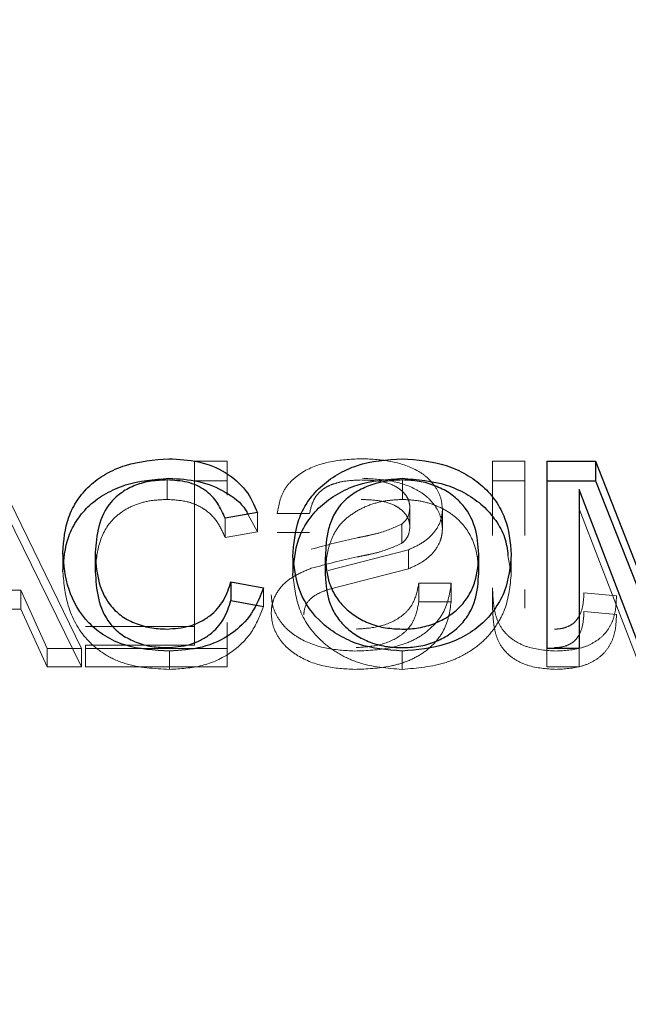
# Model space of a CAD drawing. Units: millimetres. Extents: x 0 to 1260, y 0 to 893.
# Drawn here: x 374 to 375, y 383 to 384 of the extents above; entities that cross this region are included whole.
import ezdxf

# ---------------------------------------------------------------- set-up
doc = ezdxf.new("R2010")
doc.units = ezdxf.units.MM
doc.header["$LTSCALE"] = 30
doc.linetypes.add('HIDDEN', pattern=[0.1905, 0.127, -0.0635])
doc.layers.add('LE_NORM', color=179, linetype='Continuous', lineweight=50)
doc.styles.add('SLDTEXTSTYLE0', font='TXT', dxfattribs={"width": 0.605})
doc.dimstyles.new('SLDDIMSTYLE3', dxfattribs={"dimtxt": 10.5, "dimasz": 9, "dimexe": 0, "dimexo": 0.0625, "dimgap": 2.625, "dimtad": 0, "dimtih": 1, "dimtoh": 1, "dimdec": 0, "dimrnd": 1e-09, "dimzin": 12, "dimdsep": 46, "dimtxsty": 'SLDTEXTSTYLE0', "dimsah": 1, "dimcen": 0.09, "dimadec": 0, "dimazin": 3, "dimtfac": 1, "dimtofl": 0, "dimtmove": 0, "dimatfit": 3, "dimfxl": 0, "dimfrac": 2, "dimtolj": 1, "dimtzin": 12, "dimarcsym": 0})

# ---------------------------------------------------------------- blocks, each defined once
blk = doc.blocks.new('_D_13')
at = {"layer": 'LE_NORM', "color": 7}
for p, q in [((390.898, 412.4269), (252.167, 412.4269)), ((258.167, 332.555), (258.167, 412.4269))]:
    blk.add_line(p, q, dxfattribs=at)
blk.add_solid([(258.167, 412.4269), (255.167, 403.4269), (261.167, 403.4269)], dxfattribs=at)
at = {"layer": 'LE_NORM', "color": 7, "insert": (232.4358, 417.7955), "char_height": 10.5, "attachment_point": 1, "style": 'SLDTEXTSTYLE0'}
blk.add_mtext('205', dxfattribs=at)

msp = doc.modelspace()

# ---------------------------------------------------------------- linework, layer by layer
at = {"color": 7, "linetype": 'HIDDEN', "lineweight": 18}
for p, q in [((373.8144, 383.3347), (373.6754, 383.6202)), ((374.0357, 383.6202), (373.9863, 383.6202)), ((373.9863, 383.6202), (373.9863, 383.5903)), ((374.0357, 383.6202), (374.0357, 383.5903)), ((374.4395, 383.6202), (374.4395, 383.5903)), ((374.4889, 383.6202), (374.4395, 383.6202)), ((374.4889, 383.6202), (374.4889, 383.5903)), ((373.8144, 383.3068), (373.6754, 383.5903)), ((373.9448, 383.5914), (373.9448, 383.5617)), ((374.0357, 383.5903), (373.9863, 383.5903)), ((373.9863, 383.5903), (373.9863, 383.34)), ((374.0357, 383.5903), (374.0357, 383.5685)), ((374.3025, 383.5617), (374.3025, 383.5914)), ((374.4395, 383.5903), (374.4395, 383.5071)), ((374.4889, 383.5903), (374.4395, 383.5903)), ((374.4889, 383.5903), (374.4889, 383.5068)), ((374.0675, 383.5393), (374.0821, 383.5125)), ((374.0821, 383.5418), (374.0821, 383.5125)), ((374.112, 383.5406), (374.1613, 383.5406)), ((374.3139, 383.5492), (374.3139, 383.5198)), ((374.3633, 383.5466), (374.3633, 383.5172)), ((374.664, 383.3068), (374.5712, 383.5473)), ((374.0328, 383.5333), (374.0328, 383.504)), ((374.3014, 383.5242), (374.3014, 383.4949)), ((374.0821, 383.5125), (374.0328, 383.504)), ((374.112, 383.5113), (374.1613, 383.5113)), ((373.786, 383.4808), (373.786, 383.4518)), ((374.1897, 383.4535), (374.3116, 383.4852)), ((374.3116, 383.4852), (374.3116, 383.4562)), ((374.463, 383.4766), (374.468, 383.4493)), ((374.468, 383.4782), (374.468, 383.4493)), ((374.136, 383.4749), (374.136, 383.446)), ((374.1897, 383.4248), (374.3116, 383.4562)), ((374.3767, 383.4346), (374.3274, 383.4346)), ((374.3274, 383.4346), (374.3274, 383.406)), ((374.3767, 383.4346), (374.3767, 383.406)), ((373.573, 383.4236), (373.7222, 383.4236)), ((373.7222, 383.4236), (373.7222, 383.395)), ((373.7222, 383.4236), (373.762, 383.3347)), ((374.0911, 383.4271), (374.0911, 383.3986)), ((374.4395, 383.4275), (374.4395, 383.3989)), ((374.4395, 383.4275), (374.4395, 383.3989)), ((374.4889, 383.4249), (374.4889, 383.3963)), ((374.4889, 383.4249), (374.4889, 383.3963)), ((374.628, 383.4153), (374.5786, 383.4199)), ((374.3767, 383.406), (374.3274, 383.406)), ((373.573, 383.395), (373.7222, 383.395)), ((373.7222, 383.395), (373.762, 383.3068)), ((374.628, 383.3868), (374.5786, 383.3914)), ((374.0357, 383.3743), (374.0357, 383.3068)), ((373.9863, 383.3682), (373.8203, 383.3682)), ((373.762, 383.3347), (373.762, 383.3068)), ((373.762, 383.3347), (373.8144, 383.3347)), ((373.8144, 383.3347), (373.8144, 383.3068)), ((373.8203, 383.34), (373.8203, 383.3068)), ((373.9863, 383.34), (373.8203, 383.34)), ((373.8203, 383.3347), (374.0357, 383.3347)), ((373.9482, 383.331), (373.9482, 383.3031)), ((374.302, 383.331), (374.302, 383.3031)), ((374.5219, 383.3347), (374.5219, 383.3068)), ((374.5712, 383.3347), (374.5712, 383.3068)), ((373.762, 383.3068), (373.8144, 383.3068)), ((373.8203, 383.3068), (374.0357, 383.3068)), ((374.5712, 383.3068), (374.5219, 383.3068))]:
    msp.add_line(p, q, dxfattribs=at)
at = {"color": 7, "linetype": 'Continuous', "lineweight": 25}
for p, q in [((374.5219, 383.6202), (374.5961, 383.6202)), ((374.5219, 383.6202), (374.5219, 383.3347)), ((374.5961, 383.6202), (374.6743, 383.4209)), ((374.5961, 383.6202), (374.5961, 383.5903)), ((374.5219, 383.5903), (374.5961, 383.5903)), ((374.5961, 383.5903), (374.6743, 383.3923)), ((374.5712, 383.5769), (374.5712, 383.3347)), ((374.664, 383.3347), (374.5712, 383.5769)), ((374.0821, 383.5418), (374.0328, 383.5333)), ((373.8353, 383.4809), (373.8353, 383.452)), ((374.4186, 383.4496), (374.4186, 383.4785)), ((374.1853, 383.4455), (374.1853, 383.4744)), ((374.0417, 383.4366), (374.0911, 383.4271)), ((374.0417, 383.4366), (374.0417, 383.4079)), ((374.0417, 383.4079), (374.0911, 383.3986)), ((374.5712, 383.3347), (374.5219, 383.3347))]:
    msp.add_line(p, q, dxfattribs=at)
for points, knots in [([(373.786, 383.4808), (373.7874, 383.4991), (373.7896, 383.5269), (373.8071, 383.5607), (373.8258, 383.5832), (373.8508, 383.6014), (373.8905, 383.6191), (373.9247, 383.6219), (373.9472, 383.6238)], [0, 0, 0, 0, 0.249968, 0.377653, 0.500403, 0.622, 0.750741, 1, 1, 1, 1]), ([(373.9472, 383.6238), (373.9625, 383.623), (373.9931, 383.6214), (374.0347, 383.6043), (374.0666, 383.5768), (374.0769, 383.5535), (374.0821, 383.5418)], [0, 0, 0, 0, 0.250291, 0.500011, 0.749771, 1, 1, 1, 1]), ([(374.136, 383.4749), (374.1373, 383.4939), (374.1394, 383.5226), (374.1571, 383.5579), (374.1769, 383.5813), (374.2028, 383.6004), (374.2435, 383.6196), (374.2787, 383.6221), (374.3022, 383.6238)], [0, 0, 0, 0, 0.250021, 0.375809, 0.500426, 0.625621, 0.750768, 1, 1, 1, 1]), ([(374.3022, 383.6238), (374.3252, 383.622), (374.3598, 383.6192), (374.3999, 383.6007), (374.4258, 383.5824), (374.4454, 383.5593), (374.4638, 383.5251), (374.4663, 383.4969), (374.468, 383.4782)], [0, 0, 0, 0, 0.249235, 0.374458, 0.499634, 0.624191, 0.750101, 1, 1, 1, 1]), ([(373.786, 383.4518), (373.7874, 383.4701), (373.7896, 383.4977), (373.8071, 383.5312), (373.826, 383.5538), (373.8511, 383.5717), (373.8908, 383.5893), (373.9247, 383.5921), (373.9472, 383.5939)], [0, 0, 0, 0, 0.24922, 0.376642, 0.499262, 0.623921, 0.74991, 1, 1, 1, 1]), ([(373.9448, 383.5914), (373.9366, 383.5911), (373.9201, 383.5904), (373.8962, 383.5842), (373.8754, 383.5732), (373.853, 383.5533), (373.8385, 383.521), (373.8364, 383.4943), (373.8353, 383.4809)], [0, 0, 0, 0, 0.125231, 0.25031, 0.375356, 0.500459, 0.749709, 1, 1, 1, 1]), ([(374.0328, 383.5333), (374.0293, 383.5411), (374.0225, 383.5568), (374.0067, 383.5738), (373.9898, 383.5833), (373.9708, 383.59), (373.9552, 383.5908), (373.9448, 383.5914)], [0, 0, 0, 0, 0.250344, 0.499831, 0.621818, 0.750217, 1, 1, 1, 1]), ([(373.9472, 383.5939), (373.9626, 383.5931), (373.9932, 383.5916), (374.0341, 383.5743), (374.0594, 383.5552), (374.0663, 383.5416), (374.0675, 383.5393)], [0, 0, 0, 0, 0.313484, 0.625874, 0.937598, 1, 1, 1, 1]), ([(374.136, 383.446), (374.1373, 383.4649), (374.1394, 383.4934), (374.157, 383.5284), (374.1769, 383.5517), (374.2028, 383.5707), (374.2435, 383.5897), (374.2787, 383.5922), (374.3022, 383.5939)], [0, 0, 0, 0, 0.249271, 0.374403, 0.499284, 0.624542, 0.749933, 1, 1, 1, 1]), ([(374.3025, 383.5914), (374.2937, 383.591), (374.2761, 383.5901), (374.2509, 383.5832), (374.2286, 383.5717), (374.2095, 383.5568), (374.1971, 383.5377), (374.1869, 383.5103), (374.186, 383.4888), (374.1853, 383.4744)], [0, 0, 0, 0, 0.125012, 0.24997, 0.374974, 0.499893, 0.624827, 0.749912, 1, 1, 1, 1]), ([(374.3022, 383.5939), (374.3252, 383.5921), (374.3598, 383.5894), (374.3999, 383.571), (374.4259, 383.5528), (374.4452, 383.5298), (374.4598, 383.5045), (374.4619, 383.4859), (374.463, 383.4766)], [0, 0, 0, 0, 0.2856388, 0.4289614, 0.5720311, 0.7141776, 0.8576998, 1, 1, 1, 1]), ([(374.4186, 383.4785), (374.4177, 383.4924), (374.4157, 383.5201), (374.3976, 383.5524), (374.3741, 383.5723), (374.3523, 383.5832), (374.328, 383.5902), (374.311, 383.591), (374.3025, 383.5914)], [0, 0, 0, 0, 0.251478, 0.499414, 0.624331, 0.749713, 0.87483, 1, 1, 1, 1]), ([(373.9482, 383.331), (373.9249, 383.3323), (373.89, 383.3342), (373.8492, 383.3531), (373.8164, 383.3801), (373.7912, 383.4244), (373.7877, 383.462), (373.786, 383.4808)], [0, 0, 0, 0, 0.249737, 0.374904, 0.5001, 0.749705, 1, 1, 1, 1]), ([(373.8353, 383.4809), (373.8361, 383.4672), (373.8377, 383.4399), (373.8516, 383.4064), (373.8732, 383.3847), (373.8945, 383.3733), (373.9183, 383.3658), (373.9351, 383.3649), (373.9436, 383.3645)], [0, 0, 0, 0, 0.250331, 0.499825, 0.624814, 0.749809, 0.874897, 1, 1, 1, 1]), ([(374.3018, 383.3645), (374.306, 383.3645), (374.3146, 383.3647), (374.3314, 383.3668), (374.3518, 383.3723), (374.3736, 383.3837), (374.3916, 383.3988), (374.405, 383.417), (374.4165, 383.4435), (374.4178, 383.4645), (374.4186, 383.4785)], [0, 0, 0, 0, 0.062615, 0.125204, 0.25017, 0.374007, 0.500127, 0.624878, 0.750177, 1, 1, 1, 1]), ([(374.468, 383.4782), (374.4663, 383.4595), (374.4637, 383.4313), (374.4452, 383.3966), (374.4257, 383.3732), (374.3998, 383.3544), (374.3592, 383.3361), (374.3249, 383.3331), (374.302, 383.331)], [0, 0, 0, 0, 0.249876, 0.375337, 0.500358, 0.6255, 0.750724, 1, 1, 1, 1]), ([(374.302, 383.331), (374.2794, 383.3329), (374.2455, 383.3356), (374.2059, 383.3541), (374.1719, 383.3784), (374.1425, 383.4198), (374.1381, 383.4565), (374.136, 383.4749)], [0, 0, 0, 0, 0.24962, 0.375031, 0.500403, 0.749962, 1, 1, 1, 1]), ([(374.1853, 383.4744), (374.1863, 383.4608), (374.1878, 383.4403), (374.1999, 383.4146), (374.2138, 383.3974), (374.2316, 383.3829), (374.253, 383.3721), (374.2768, 383.3655), (374.2935, 383.3648), (374.3018, 383.3645)], [0, 0, 0, 0, 0.249767, 0.376185, 0.499894, 0.626247, 0.749946, 0.874928, 1, 1, 1, 1]), ([(373.8353, 383.452), (373.8361, 383.4384), (373.8377, 383.4112), (373.8516, 383.3779), (373.8732, 383.3564), (373.8945, 383.3451), (373.9183, 383.3376), (373.9351, 383.3367), (373.9436, 383.3363)], [0, 0, 0, 0, 0.249667, 0.498693, 0.62369, 0.748923, 0.87441, 1, 1, 1, 1]), ([(374.1853, 383.4455), (374.1863, 383.432), (374.1878, 383.4116), (374.1999, 383.3861), (374.2138, 383.369), (374.2316, 383.3546), (374.253, 383.3439), (374.2768, 383.3373), (374.2935, 383.3366), (374.3018, 383.3363)], [0, 0, 0, 0, 0.249043, 0.375192, 0.498781, 0.625186, 0.749114, 0.874475, 1, 1, 1, 1]), ([(374.3018, 383.3363), (374.306, 383.3364), (374.3146, 383.3366), (374.3314, 383.3386), (374.3518, 383.3441), (374.3735, 383.3554), (374.3916, 383.3704), (374.405, 383.3885), (374.4165, 383.4148), (374.4178, 383.4357), (374.4186, 383.4496)], [0, 0, 0, 0, 0.062849, 0.125665, 0.251017, 0.375084, 0.50125, 0.625862, 0.750888, 1, 1, 1, 1]), ([(373.9436, 383.3645), (373.9557, 383.3653), (373.9738, 383.3665), (373.9955, 383.3754), (374.0145, 383.3872), (374.0324, 383.4078), (374.0386, 383.4269), (374.0417, 383.4366)], [0, 0, 0, 0, 0.250765, 0.375479, 0.499926, 0.746541, 1, 1, 1, 1]), ([(374.0911, 383.4271), (374.086, 383.4139), (374.0758, 383.3876), (374.0432, 383.355), (373.9985, 383.3341), (373.965, 383.3321), (373.9482, 383.331)], [0, 0, 0, 0, 0.252419, 0.500904, 0.749247, 1, 1, 1, 1]), ([(373.9436, 383.3363), (373.9557, 383.3371), (373.9738, 383.3383), (373.9955, 383.3471), (374.0145, 383.3589), (374.0324, 383.3794), (374.0386, 383.3983), (374.0417, 383.4079)], [0, 0, 0, 0, 0.25123, 0.376145, 0.501025, 0.747683, 1, 1, 1, 1])]:
    msp.add_open_spline(points, degree=3, knots=knots, dxfattribs=at)
at = {"color": 7, "linetype": 'HIDDEN', "lineweight": 18}
for points, knots in [([(374.2418, 383.6238), (374.2263, 383.6231), (374.1954, 383.6217), (374.1586, 383.6095), (374.1355, 383.5928), (374.1179, 383.5719), (374.1143, 383.5531), (374.112, 383.5406)], [0, 0, 0, 0, 0.2505302, 0.5002894, 0.6256041, 0.7508081, 1, 1, 1, 1]), ([(374.3633, 383.5466), (374.3628, 383.5525), (374.3618, 383.5642), (374.3535, 383.5806), (374.3413, 383.5951), (374.3193, 383.6104), (374.285, 383.6216), (374.2562, 383.6231), (374.2418, 383.6238)], [0, 0, 0, 0, 0.125096, 0.250186, 0.376182, 0.50032, 0.749853, 1, 1, 1, 1]), ([(374.1613, 383.5406), (374.163, 383.5482), (374.1654, 383.5596), (374.1756, 383.5725), (374.1855, 383.5804), (374.198, 383.5859), (374.216, 383.5905), (374.2304, 383.591), (374.2398, 383.5914)], [0, 0, 0, 0, 0.2495566, 0.3745773, 0.4995582, 0.6185255, 0.7498146, 1, 1, 1, 1]), ([(374.2398, 383.5914), (374.2483, 383.5911), (374.2652, 383.5906), (374.286, 383.5855), (374.2995, 383.577), (374.3076, 383.5691), (374.3129, 383.5595), (374.3136, 383.5527), (374.3139, 383.5492)], [0, 0, 0, 0, 0.25045, 0.499937, 0.625004, 0.750092, 0.875006, 1, 1, 1, 1]), ([(374.3633, 383.5172), (374.3628, 383.523), (374.3618, 383.5347), (374.3535, 383.551), (374.3413, 383.5654), (374.3192, 383.5806), (374.285, 383.5917), (374.2562, 383.5932), (374.2418, 383.5939)], [0, 0, 0, 0, 0.124617, 0.249326, 0.375123, 0.499223, 0.749185, 1, 1, 1, 1]), ([(373.9448, 383.5617), (373.9366, 383.5614), (373.9201, 383.5608), (373.8963, 383.5546), (373.8754, 383.5436), (373.8531, 383.5239), (373.8385, 383.4918), (373.8364, 383.4653), (373.8353, 383.452)], [0, 0, 0, 0, 0.125709, 0.251194, 0.376476, 0.501604, 0.750392, 1, 1, 1, 1]), ([(374.0328, 383.504), (374.0293, 383.5118), (374.0225, 383.5274), (374.0067, 383.5442), (373.9898, 383.5536), (373.9708, 383.5603), (373.9552, 383.5611), (373.9448, 383.5617)], [0, 0, 0, 0, 0.249639, 0.498817, 0.620935, 0.749526, 1, 1, 1, 1]), ([(374.3025, 383.5617), (374.2937, 383.5613), (374.2761, 383.5605), (374.2509, 383.5535), (374.2286, 383.5422), (374.2095, 383.5274), (374.1971, 383.5084), (374.1869, 383.4812), (374.186, 383.4598), (374.1853, 383.4455)], [0, 0, 0, 0, 0.12548, 0.250829, 0.376073, 0.50105, 0.625821, 0.750618, 1, 1, 1, 1]), ([(374.2398, 383.5617), (374.2483, 383.5614), (374.2652, 383.5609), (374.286, 383.5559), (374.2995, 383.5475), (374.3076, 383.5395), (374.3129, 383.5301), (374.3136, 383.5232), (374.3139, 383.5198)], [0, 0, 0, 0, 0.2510721, 0.5010128, 0.626083, 0.7509826, 0.87551, 1, 1, 1, 1]), ([(374.4186, 383.4496), (374.4177, 383.4634), (374.4157, 383.4909), (374.3976, 383.523), (374.374, 383.5427), (374.3523, 383.5536), (374.328, 383.5605), (374.311, 383.5613), (374.3025, 383.5617)], [0, 0, 0, 0, 0.250771, 0.498289, 0.623245, 0.748863, 0.874365, 1, 1, 1, 1]), ([(374.3139, 383.5492), (374.3134, 383.5446), (374.3126, 383.5376), (374.3072, 383.5293), (374.3033, 383.5259), (374.3014, 383.5242)], [0, 0, 0, 0, 0.4988836, 0.7492846, 1, 1, 1, 1]), ([(374.3116, 383.4852), (374.3187, 383.4884), (374.3328, 383.4948), (374.35, 383.5091), (374.359, 383.524), (374.3628, 383.5368), (374.3631, 383.5433), (374.3633, 383.5466)], [0, 0, 0, 0, 0.250283, 0.500056, 0.749586, 0.874753, 1, 1, 1, 1]), ([(374.3014, 383.5242), (374.2907, 383.5194), (374.2748, 383.5122), (374.2551, 383.5078), (374.2434, 383.5053), (374.2138, 383.4994), (374.1869, 383.4922), (374.1637, 383.486)], [0, 0, 0, 0, 0.248834, 0.374099, 0.416903, 0.499379, 1, 1, 1, 1]), ([(374.3139, 383.5198), (374.3134, 383.5152), (374.3126, 383.5083), (374.3072, 383.5), (374.3033, 383.4966), (374.3014, 383.4949)], [0, 0, 0, 0, 0.4984044, 0.7488765, 1, 1, 1, 1]), ([(374.3116, 383.4562), (374.3187, 383.4594), (374.3328, 383.4657), (374.35, 383.48), (374.359, 383.4948), (374.3628, 383.5075), (374.3631, 383.514), (374.3633, 383.5172)], [0, 0, 0, 0, 0.250892, 0.500875, 0.75014, 0.87505, 1, 1, 1, 1]), ([(374.3014, 383.4949), (374.2907, 383.4902), (374.2747, 383.483), (374.2551, 383.4787), (374.2433, 383.4762), (374.2138, 383.4703), (374.1869, 383.4632), (374.1637, 383.457)], [0, 0, 0, 0, 0.248694, 0.373981, 0.416887, 0.499301, 1, 1, 1, 1]), ([(373.9482, 383.3031), (373.9249, 383.3043), (373.89, 383.3062), (373.8492, 383.325), (373.8165, 383.3518), (373.7912, 383.3958), (373.7877, 383.4332), (373.786, 383.4518)], [0, 0, 0, 0, 0.250603, 0.376029, 0.501269, 0.750436, 1, 1, 1, 1]), ([(374.1637, 383.457), (374.1555, 383.4536), (374.1389, 383.4469), (374.1184, 383.4313), (374.1077, 383.4142), (374.1035, 383.3995), (374.1032, 383.392), (374.103, 383.3882)], [0, 0, 0, 0, 0.250922, 0.500893, 0.750093, 0.875015, 1, 1, 1, 1]), ([(374.302, 383.3031), (374.2794, 383.3049), (374.2455, 383.3076), (374.2059, 383.326), (374.172, 383.3501), (374.1425, 383.3913), (374.1381, 383.4277), (374.136, 383.446)], [0, 0, 0, 0, 0.25043, 0.376085, 0.501531, 0.750717, 1, 1, 1, 1]), ([(374.468, 383.4493), (374.4663, 383.4307), (374.4637, 383.4027), (374.4452, 383.3682), (374.4257, 383.345), (374.3998, 383.3263), (374.3592, 383.3081), (374.3249, 383.3051), (374.302, 383.3031)], [0, 0, 0, 0, 0.24912, 0.374316, 0.499215, 0.62443, 0.749908, 1, 1, 1, 1]), ([(374.2301, 383.331), (374.2483, 383.3318), (374.2756, 383.3329), (374.3101, 383.3429), (374.3332, 383.3549), (374.3521, 383.3712), (374.3711, 383.3971), (374.3745, 383.4197), (374.3767, 383.4346)], [0, 0, 0, 0, 0.2501641, 0.3753782, 0.5005119, 0.6228271, 0.7508087, 1, 1, 1, 1]), ([(374.3274, 383.4346), (374.3255, 383.4249), (374.3228, 383.4103), (374.3115, 383.3928), (374.295, 383.3785), (374.268, 383.3668), (374.2442, 383.3652), (374.2323, 383.3645)], [0, 0, 0, 0, 0.2501915, 0.3775458, 0.500459, 0.7499985, 1, 1, 1, 1]), ([(374.103, 383.4167), (374.1035, 383.4104), (374.1046, 383.3979), (374.1133, 383.3802), (374.126, 383.3643), (374.1488, 383.3473), (374.1843, 383.3336), (374.2148, 383.3319), (374.2301, 383.331)], [0, 0, 0, 0, 0.125109, 0.250222, 0.375358, 0.5005, 0.749978, 1, 1, 1, 1]), ([(374.1524, 383.3863), (374.1528, 383.3907), (374.1538, 383.3995), (374.1622, 383.4111), (374.175, 383.4194), (374.1848, 383.423), (374.1897, 383.4248)], [0, 0, 0, 0, 0.249175, 0.498374, 0.748703, 1, 1, 1, 1]), ([(374.4395, 383.4275), (374.44, 383.4155), (374.4406, 383.3976), (374.4477, 383.3743), (374.458, 383.3583), (374.4735, 383.3455), (374.4992, 383.3336), (374.5213, 383.332), (374.5359, 383.331)], [0, 0, 0, 0, 0.2504834, 0.3757096, 0.5007225, 0.6235573, 0.7507025, 1, 1, 1, 1]), ([(374.5786, 383.4199), (374.5779, 383.4071), (374.5769, 383.3911), (374.565, 383.3748), (374.556, 383.3686), (374.5471, 383.3657), (374.5396, 383.3646), (374.5358, 383.3645), (374.5338, 383.3645)], [0, 0, 0, 0, 0.499414, 0.624457, 0.749484, 0.874493, 0.937239, 1, 1, 1, 1]), ([(374.5359, 383.331), (374.5491, 383.3318), (374.5689, 383.3329), (374.5928, 383.3427), (374.6077, 383.3537), (374.6183, 383.3675), (374.627, 383.3882), (374.6276, 383.4045), (374.628, 383.4153)], [0, 0, 0, 0, 0.249559, 0.374623, 0.499647, 0.624702, 0.749886, 1, 1, 1, 1]), ([(374.2301, 383.3031), (374.2483, 383.3038), (374.2756, 383.3049), (374.3101, 383.3149), (374.3332, 383.3267), (374.3521, 383.343), (374.371, 383.3687), (374.3745, 383.3912), (374.3767, 383.406)], [0, 0, 0, 0, 0.250893, 0.376389, 0.50166, 0.623937, 0.751651, 1, 1, 1, 1]), ([(374.3274, 383.406), (374.3255, 383.3964), (374.3228, 383.3818), (374.3115, 383.3644), (374.295, 383.3503), (374.2679, 383.3386), (374.2442, 383.3371), (374.2323, 383.3363)], [0, 0, 0, 0, 0.249375, 0.376484, 0.499322, 0.749262, 1, 1, 1, 1]), ([(374.0911, 383.3986), (374.086, 383.3854), (374.0758, 383.3592), (374.0432, 383.3268), (373.9984, 383.3061), (373.965, 383.3041), (373.9482, 383.3031)], [0, 0, 0, 0, 0.251532, 0.499987, 0.748952, 1, 1, 1, 1]), ([(374.103, 383.3882), (374.1035, 383.382), (374.1046, 383.3695), (374.1133, 383.3519), (374.126, 383.3361), (374.1488, 383.3193), (374.1843, 383.3056), (374.2148, 383.3039), (374.2301, 383.3031)], [0, 0, 0, 0, 0.124641, 0.24938, 0.374297, 0.499414, 0.749296, 1, 1, 1, 1]), ([(374.4395, 383.3989), (374.44, 383.387), (374.4406, 383.3692), (374.4477, 383.346), (374.458, 383.3302), (374.4736, 383.3174), (374.4993, 383.3056), (374.5213, 383.3041), (374.5359, 383.3031)], [0, 0, 0, 0, 0.2497583, 0.3746731, 0.4995109, 0.622422, 0.7498175, 1, 1, 1, 1]), ([(374.5786, 383.3914), (374.5779, 383.3786), (374.5769, 383.3627), (374.565, 383.3465), (374.556, 383.3404), (374.5471, 383.3375), (374.5396, 383.3364), (374.5358, 383.3363), (374.5338, 383.3363)], [0, 0, 0, 0, 0.498328, 0.623347, 0.748536, 0.873966, 0.936969, 1, 1, 1, 1]), ([(374.5359, 383.3031), (374.5491, 383.3038), (374.5689, 383.305), (374.5928, 383.3147), (374.6076, 383.3255), (374.6183, 383.3393), (374.627, 383.3599), (374.6276, 383.3761), (374.628, 383.3868)], [0, 0, 0, 0, 0.250409, 0.375754, 0.500854, 0.625766, 0.750651, 1, 1, 1, 1])]:
    msp.add_open_spline(points, degree=3, knots=knots, dxfattribs=at)

# ---------------------------------------------------------------- dimensions: what is measured, and where the dimension line sits
at = {"layer": 'LE_NORM', "color": 7}
dim = msp.add_ordinate_dim(feature_location=(393.8698, 412.4269), offset=(-141.7028, 0), dtype=0, origin=(270.4675, 207.805), dimstyle='SLDDIMSTYLE3', dxfattribs=at)
dim.commit()
dim.dimension.update_dxf_attribs({"geometry": '_D_13', "text_midpoint": (242.3014, 412.4269)})

doc.saveas('drawing.dxf')
